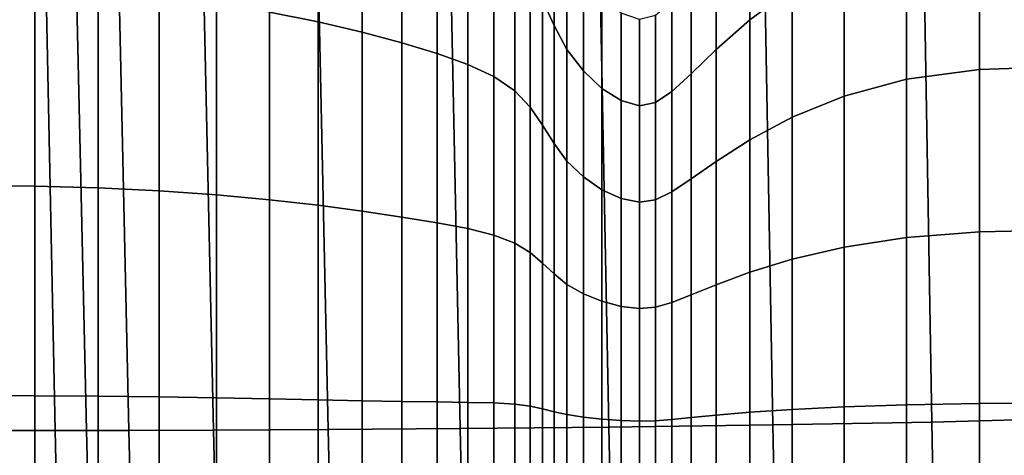
# Model space of a CAD drawing. Units: inches. Extents: x -57 to 70, y -94 to 115.
# Drawn here: x 7 to 19, y -54 to -49 of the extents above; entities that cross this region are included whole.
import ezdxf

# ---------------------------------------------------------------- set-up
doc = ezdxf.new("R2010")
doc.units = ezdxf.units.IN
doc.header["$MEASUREMENT"] = 0

msp = doc.modelspace()

# ---------------------------------------------------------------- linework, layer by layer
for points in [[(7.029, -54.045, -37.273), (6.867, -46.026, -37.131), (6.284, -46.026, -37.526), (6.377, -54.047, -37.668)], [(7.427, -54.046, -35.947), (7.244, -46.026, -35.805), (6.867, -46.026, -37.131), (7.029, -54.045, -37.273)], [(7.965, -54.046, -34.393), (7.785, -46.026, -34.251), (7.244, -46.026, -35.805), (7.427, -54.046, -35.947)], [(9.036, -54.042, -33.315), (8.86, -46.026, -33.173), (7.785, -46.026, -34.251), (7.965, -54.046, -34.393)], [(10.485, -54.034, -32.603), (10.315, -46.026, -32.462), (8.86, -46.026, -33.173), (9.036, -54.042, -33.315)], [(12.158, -54.021, -32.144), (11.994, -46.026, -32.007), (10.315, -46.026, -32.462), (10.485, -54.034, -32.603)], [(14.039, -54.002, -32.033), (13.884, -46.026, -31.9), (11.994, -46.026, -32.007), (12.158, -54.021, -32.144)], [(16.117, -53.976, -32.364), (15.973, -46.026, -32.231), (13.884, -46.026, -31.9), (14.039, -54.002, -32.033)], [(18.127, -53.941, -33.34), (17.995, -46.026, -33.209), (15.973, -46.026, -32.231), (16.117, -53.976, -32.364)], [(19.807, -53.894, -35.164), (19.687, -46.025, -35.044), (17.995, -46.026, -33.209), (18.127, -53.941, -33.34)], [(9.746, -48.747, -14.111), (10.359, -48.869, -14.462), (10.359, -46.773, -15.371), (9.746, -46.602, -15.038)], [(10.359, -48.869, -14.462), (10.916, -49.001, -14.853), (10.916, -46.956, -15.745), (10.359, -46.773, -15.371)], [(10.916, -49.001, -14.853), (11.419, -49.136, -15.278), (11.419, -47.145, -16.153), (10.916, -46.956, -15.745)], [(15.824, -48.844, -19.541), (16.362, -48.447, -18.854), (16.362, -46.989, -19.834), (15.824, -47.486, -20.454)], [(11.866, -47.332, -16.588), (11.419, -47.145, -16.153), (11.419, -49.136, -15.278), (11.866, -49.269, -15.726)], [(13.202, -48.596, -19.153), (13.347, -48.914, -19.692), (13.347, -47.577, -20.591), (13.202, -47.181, -20.102)], [(12.256, -47.528, -17.05), (11.866, -47.332, -16.588), (11.866, -49.269, -15.726), (12.256, -49.409, -16.201)], [(15.4, -49.22, -20.186), (15.824, -48.844, -19.541), (15.824, -47.486, -20.454), (15.4, -47.955, -21.037)], [(12.585, -47.745, -17.54), (12.256, -47.528, -17.05), (12.256, -49.409, -16.201), (12.585, -49.563, -16.706)], [(13.347, -48.914, -19.692), (13.51, -49.219, -20.199), (13.51, -47.955, -21.048), (13.347, -47.577, -20.591)], [(17.81, -49.597, -16.845), (18.734, -49.472, -16.524), (18.734, -47.606, -17.4), (17.81, -47.779, -17.699)], [(18.734, -49.472, -16.524), (19.726, -49.438, -16.436), (19.726, -47.56, -17.318), (18.734, -47.606, -17.4)], [(12.849, -47.992, -18.056), (12.585, -47.745, -17.54), (12.585, -49.563, -16.706), (12.849, -49.741, -17.246)], [(17.021, -49.81, -17.398), (17.81, -49.597, -16.845), (17.81, -47.779, -17.699), (17.021, -48.075, -18.212)], [(13.51, -49.219, -20.199), (13.718, -49.491, -20.652), (13.718, -48.293, -21.457), (13.51, -47.955, -21.048)], [(15.082, -49.526, -20.706), (15.4, -49.22, -20.186), (15.4, -47.955, -21.037), (15.082, -48.335, -21.506)], [(12.849, -49.741, -17.246), (13.046, -49.951, -17.821), (13.045, -48.282, -18.601), (12.849, -47.992, -18.056)], [(16.362, -50.078, -18.088), (17.021, -49.81, -17.398), (17.021, -48.075, -18.212), (16.362, -48.447, -18.854)], [(13.046, -49.951, -17.821), (13.202, -50.179, -18.41), (13.202, -48.596, -19.153), (13.045, -48.282, -18.601)], [(13.718, -49.491, -20.652), (13.952, -49.713, -21.021), (13.952, -48.568, -21.79), (13.718, -48.293, -21.457)], [(14.836, -49.752, -21.087), (15.082, -49.526, -20.706), (15.082, -48.335, -21.506), (14.836, -48.617, -21.85)], [(5.957, -50.94, -12.606), (6.773, -50.949, -12.646), (6.773, -48.443, -13.281), (5.957, -48.429, -13.243)], [(6.773, -50.949, -12.646), (7.574, -50.973, -12.761), (7.574, -48.485, -13.391), (6.773, -48.443, -13.281)], [(7.574, -50.973, -12.761), (8.346, -51.011, -12.946), (8.346, -48.55, -13.57), (7.574, -48.485, -13.391)], [(15.824, -50.365, -18.827), (16.362, -50.078, -18.088), (16.362, -48.447, -18.854), (15.824, -48.844, -19.541)], [(8.346, -51.011, -12.946), (9.075, -51.062, -13.196), (9.075, -48.638, -13.811), (8.346, -48.55, -13.57)], [(13.202, -50.179, -18.41), (13.347, -50.411, -18.989), (13.347, -48.914, -19.692), (13.202, -48.596, -19.153)], [(13.952, -49.713, -21.021), (14.195, -49.866, -21.275), (14.195, -48.758, -22.02), (13.952, -48.568, -21.79)], [(9.075, -51.062, -13.196), (9.746, -51.124, -13.506), (9.746, -48.747, -14.111), (9.075, -48.638, -13.811)], [(14.629, -49.89, -21.318), (14.836, -49.752, -21.087), (14.836, -48.617, -21.85), (14.629, -48.788, -22.058)], [(9.746, -51.124, -13.506), (10.359, -51.193, -13.866), (10.359, -48.869, -14.462), (9.746, -48.747, -14.111)], [(14.195, -49.866, -21.275), (14.427, -49.931, -21.385), (14.427, -48.839, -22.118), (14.195, -48.758, -22.02)], [(14.427, -49.931, -21.385), (14.629, -49.89, -21.318), (14.629, -48.788, -22.058), (14.427, -48.839, -22.118)], [(15.4, -50.637, -19.521), (15.824, -50.365, -18.827), (15.824, -48.844, -19.541), (15.4, -49.22, -20.186)], [(10.359, -51.193, -13.866), (10.917, -51.267, -14.267), (10.916, -49.001, -14.853), (10.359, -48.869, -14.462)], [(13.347, -50.411, -18.989), (13.51, -50.634, -19.534), (13.51, -49.219, -20.199), (13.347, -48.914, -19.692)], [(10.917, -51.267, -14.267), (11.419, -51.342, -14.698), (11.419, -49.136, -15.278), (10.916, -49.001, -14.853)], [(11.866, -49.269, -15.726), (11.419, -49.136, -15.278), (11.419, -51.342, -14.698), (11.866, -51.413, -15.15)], [(13.51, -50.634, -19.534), (13.718, -50.833, -20.022), (13.718, -49.491, -20.652), (13.51, -49.219, -20.199)], [(15.082, -50.859, -20.08), (15.4, -50.637, -19.521), (15.4, -49.22, -20.186), (15.082, -49.526, -20.706)], [(12.256, -49.409, -16.201), (11.866, -49.269, -15.726), (11.866, -51.413, -15.15), (12.256, -51.488, -15.629)], [(12.585, -49.563, -16.706), (12.256, -49.409, -16.201), (12.256, -51.488, -15.629), (12.585, -51.571, -16.14)], [(17.81, -51.601, -16.256), (18.734, -51.529, -15.919), (18.734, -49.472, -16.524), (17.81, -49.597, -16.845)], [(18.734, -51.529, -15.919), (19.726, -51.51, -15.827), (19.726, -49.438, -16.436), (18.734, -49.472, -16.524)], [(12.849, -49.741, -17.246), (12.585, -49.563, -16.706), (12.585, -51.571, -16.14), (12.849, -51.671, -16.69)], [(13.718, -50.833, -20.022), (13.952, -50.995, -20.419), (13.952, -49.713, -21.021), (13.718, -49.491, -20.652)], [(14.836, -51.023, -20.491), (15.082, -50.859, -20.08), (15.082, -49.526, -20.706), (14.836, -49.752, -21.087)], [(17.021, -51.723, -16.835), (17.81, -51.601, -16.256), (17.81, -49.597, -16.845), (17.021, -49.81, -17.398)], [(13.952, -50.995, -20.419), (14.195, -51.106, -20.693), (14.195, -49.866, -21.275), (13.952, -49.713, -21.021)], [(12.849, -51.671, -16.69), (13.046, -51.792, -17.285), (13.046, -49.951, -17.821), (12.849, -49.741, -17.246)], [(14.629, -51.124, -20.738), (14.836, -51.023, -20.491), (14.836, -49.752, -21.087), (14.629, -49.89, -21.318)], [(16.362, -51.877, -17.56), (17.021, -51.723, -16.835), (17.021, -49.81, -17.398), (16.362, -50.078, -18.088)], [(13.046, -51.792, -17.285), (13.202, -51.925, -17.898), (13.202, -50.179, -18.41), (13.046, -49.951, -17.821)], [(14.195, -51.106, -20.693), (14.427, -51.154, -20.81), (14.427, -49.931, -21.385), (14.195, -49.866, -21.275)], [(14.427, -51.154, -20.81), (14.629, -51.124, -20.738), (14.629, -49.89, -21.318), (14.427, -49.931, -21.385)], [(15.824, -52.042, -18.334), (16.362, -51.877, -17.56), (16.362, -50.078, -18.088), (15.824, -50.365, -18.827)], [(13.202, -51.925, -17.898), (13.347, -52.062, -18.504), (13.347, -50.411, -18.989), (13.202, -50.179, -18.41)], [(13.347, -52.062, -18.504), (13.51, -52.195, -19.075), (13.51, -50.634, -19.534), (13.347, -50.411, -18.989)], [(15.4, -52.199, -19.062), (15.824, -52.042, -18.334), (15.824, -50.365, -18.827), (15.4, -50.637, -19.521)], [(13.51, -52.195, -19.075), (13.718, -52.313, -19.587), (13.718, -50.833, -20.022), (13.51, -50.634, -19.534)], [(15.082, -52.328, -19.648), (15.4, -52.199, -19.062), (15.4, -50.637, -19.521), (15.082, -50.859, -20.08)], [(13.718, -52.313, -19.587), (13.952, -52.409, -20.003), (13.952, -50.995, -20.419), (13.718, -50.833, -20.022)], [(5.957, -53.604, -12.334), (6.773, -53.606, -12.375), (6.773, -50.949, -12.646), (5.957, -50.94, -12.606)], [(6.773, -53.606, -12.375), (7.574, -53.611, -12.491), (7.574, -50.973, -12.761), (6.773, -50.949, -12.646)], [(7.574, -53.611, -12.491), (8.346, -53.62, -12.678), (8.346, -51.011, -12.946), (7.574, -50.973, -12.761)], [(14.836, -52.425, -20.079), (15.082, -52.328, -19.648), (15.082, -50.859, -20.08), (14.836, -51.023, -20.491)], [(8.346, -53.62, -12.678), (9.075, -53.631, -12.931), (9.075, -51.062, -13.196), (8.346, -51.011, -12.946)], [(9.075, -53.631, -12.931), (9.746, -53.644, -13.244), (9.746, -51.124, -13.506), (9.075, -51.062, -13.196)], [(13.952, -52.409, -20.003), (14.195, -52.475, -20.291), (14.195, -51.106, -20.693), (13.952, -50.995, -20.419)], [(14.629, -52.484, -20.338), (14.836, -52.425, -20.079), (14.836, -51.023, -20.491), (14.629, -51.124, -20.738)], [(9.746, -53.644, -13.244), (10.359, -53.658, -13.606), (10.359, -51.193, -13.866), (9.746, -51.124, -13.506)], [(10.359, -53.658, -13.606), (10.917, -53.67, -14.008), (10.917, -51.267, -14.267), (10.359, -51.193, -13.866)], [(14.195, -52.475, -20.291), (14.427, -52.502, -20.414), (14.427, -51.154, -20.81), (14.195, -51.106, -20.693)], [(14.427, -52.502, -20.414), (14.629, -52.484, -20.338), (14.629, -51.124, -20.738), (14.427, -51.154, -20.81)], [(10.917, -53.67, -14.008), (11.419, -53.679, -14.438), (11.419, -51.342, -14.698), (10.917, -51.267, -14.267)], [(11.866, -51.413, -15.15), (11.419, -51.342, -14.698), (11.419, -53.679, -14.438), (11.866, -53.684, -14.885)], [(12.256, -51.488, -15.629), (11.866, -51.413, -15.15), (11.866, -53.684, -14.885), (12.256, -53.689, -15.357)], [(12.585, -51.571, -16.14), (12.256, -51.488, -15.629), (12.256, -53.689, -15.357), (12.585, -53.697, -15.865)], [(12.849, -51.671, -16.69), (12.585, -51.571, -16.14), (12.585, -53.697, -15.865), (12.849, -53.712, -16.414)], [(17.021, -53.745, -16.55), (17.81, -53.719, -15.957), (17.81, -51.601, -16.256), (17.021, -51.723, -16.835)], [(17.81, -53.719, -15.957), (18.734, -53.704, -15.612), (18.734, -51.529, -15.919), (17.81, -51.601, -16.256)], [(18.734, -53.704, -15.612), (19.726, -53.7, -15.518), (19.726, -51.51, -15.827), (18.734, -51.529, -15.919)], [(12.849, -53.712, -16.414), (13.046, -53.738, -17.015), (13.046, -51.792, -17.285), (12.849, -51.671, -16.69)], [(16.362, -53.778, -17.291), (17.021, -53.745, -16.55), (17.021, -51.723, -16.835), (16.362, -51.877, -17.56)], [(13.046, -53.738, -17.015), (13.202, -53.771, -17.639), (13.202, -51.925, -17.898), (13.046, -51.792, -17.285)], [(13.202, -53.771, -17.639), (13.348, -53.808, -18.257), (13.347, -52.062, -18.504), (13.202, -51.925, -17.898)], [(15.824, -53.815, -18.084), (16.362, -53.778, -17.291), (16.362, -51.877, -17.56), (15.824, -52.042, -18.334)], [(13.348, -53.808, -18.257), (13.51, -53.844, -18.843), (13.51, -52.195, -19.075), (13.347, -52.062, -18.504)], [(15.4, -53.85, -18.829), (15.824, -53.815, -18.084), (15.824, -52.042, -18.334), (15.4, -52.199, -19.062)], [(13.51, -53.844, -18.843), (13.718, -53.877, -19.366), (13.718, -52.313, -19.587), (13.51, -52.195, -19.075)], [(15.082, -53.882, -19.429), (15.4, -53.85, -18.829), (15.4, -52.199, -19.062), (15.082, -52.328, -19.648)], [(13.718, -53.877, -19.366), (13.952, -53.903, -19.793), (13.952, -52.409, -20.003), (13.718, -52.313, -19.587)], [(14.836, -53.906, -19.87), (15.082, -53.882, -19.429), (15.082, -52.328, -19.648), (14.836, -52.425, -20.079)], [(13.952, -53.903, -19.793), (14.195, -53.921, -20.087), (14.195, -52.475, -20.291), (13.952, -52.409, -20.003)], [(14.195, -53.921, -20.087), (14.427, -53.928, -20.213), (14.427, -52.502, -20.414), (14.195, -52.475, -20.291)], [(14.629, -53.922, -20.136), (14.836, -53.906, -19.87), (14.836, -52.425, -20.079), (14.629, -52.484, -20.338)], [(14.427, -53.928, -20.213), (14.629, -53.922, -20.136), (14.629, -52.484, -20.338), (14.427, -52.502, -20.414)], [(5.957, -56.325, -12.45), (6.773, -56.32, -12.49), (6.773, -53.606, -12.375), (5.957, -53.604, -12.334)], [(6.773, -56.32, -12.49), (7.574, -56.307, -12.605), (7.574, -53.611, -12.491), (6.773, -53.606, -12.375)], [(7.574, -56.307, -12.605), (8.346, -56.286, -12.791), (8.346, -53.62, -12.678), (7.574, -53.611, -12.491)], [(8.346, -56.286, -12.791), (9.075, -56.257, -13.04), (9.075, -53.631, -12.931), (8.346, -53.62, -12.678)], [(9.075, -56.257, -13.04), (9.746, -56.22, -13.349), (9.746, -53.644, -13.244), (9.075, -53.631, -12.931)], [(9.746, -56.22, -13.349), (10.359, -56.176, -13.706), (10.359, -53.658, -13.606), (9.746, -53.644, -13.244)], [(10.359, -56.176, -13.706), (10.917, -56.125, -14.1), (10.917, -53.67, -14.008), (10.359, -53.658, -13.606)], [(10.917, -56.125, -14.1), (11.419, -56.067, -14.519), (11.419, -53.679, -14.438), (10.917, -53.67, -14.008)], [(11.866, -53.684, -14.885), (11.419, -53.679, -14.438), (11.419, -56.067, -14.519), (11.866, -56.004, -14.953)], [(12.256, -53.689, -15.357), (11.866, -53.684, -14.885), (11.866, -56.004, -14.953), (12.256, -55.936, -15.411)], [(12.585, -53.697, -15.865), (12.256, -53.689, -15.357), (12.256, -55.936, -15.411), (12.585, -55.866, -15.904)], [(12.849, -53.712, -16.414), (12.585, -53.697, -15.865), (12.585, -55.866, -15.904), (12.849, -55.794, -16.442)], [(12.849, -55.794, -16.442), (13.046, -55.723, -17.036), (13.046, -53.738, -17.015), (12.849, -53.712, -16.414)], [(17.021, -55.808, -16.567), (17.81, -55.88, -15.975), (17.81, -53.719, -15.957), (17.021, -53.745, -16.55)], [(17.81, -55.88, -15.975), (18.734, -55.922, -15.63), (18.734, -53.704, -15.612), (17.81, -53.719, -15.957)], [(18.734, -55.922, -15.63), (19.726, -55.934, -15.536), (19.726, -53.7, -15.518), (18.734, -53.704, -15.612)], [(13.046, -55.723, -17.036), (13.202, -55.653, -17.655), (13.202, -53.771, -17.639), (13.046, -53.738, -17.015)], [(13.202, -55.653, -17.655), (13.348, -55.587, -18.272), (13.348, -53.808, -18.257), (13.202, -53.771, -17.639)], [(13.348, -55.587, -18.272), (13.51, -55.526, -18.856), (13.51, -53.844, -18.843), (13.348, -53.808, -18.257)], [(13.51, -55.526, -18.856), (13.718, -55.471, -19.379), (13.718, -53.877, -19.366), (13.51, -53.844, -18.843)], [(15.4, -55.534, -18.843), (15.824, -55.622, -18.098), (15.824, -53.815, -18.084), (15.4, -53.85, -18.829)], [(15.824, -55.622, -18.098), (16.362, -55.718, -17.307), (16.362, -53.778, -17.291), (15.824, -53.815, -18.084)], [(16.362, -55.718, -17.307), (17.021, -55.808, -16.567), (17.021, -53.745, -16.55), (16.362, -53.778, -17.291)], [(13.718, -55.471, -19.379), (13.952, -55.427, -19.805), (13.952, -53.903, -19.793), (13.718, -53.877, -19.366)], [(13.952, -55.427, -19.805), (14.195, -55.395, -20.099), (14.195, -53.921, -20.087), (13.952, -53.903, -19.793)], [(14.195, -55.395, -20.099), (14.427, -55.382, -20.225), (14.427, -53.928, -20.213), (14.195, -53.921, -20.087)], [(14.427, -55.382, -20.225), (14.629, -55.389, -20.147), (14.629, -53.922, -20.136), (14.427, -53.928, -20.213)], [(14.629, -55.389, -20.147), (14.836, -55.417, -19.882), (14.836, -53.906, -19.87), (14.629, -53.922, -20.136)], [(14.836, -55.417, -19.882), (15.082, -55.466, -19.442), (15.082, -53.882, -19.429), (14.836, -53.906, -19.87)], [(15.082, -55.466, -19.442), (15.4, -55.534, -18.843), (15.4, -53.85, -18.829), (15.082, -53.882, -19.429)], [(18.246, -60.379, -33.441), (18.127, -53.941, -33.34), (16.117, -53.976, -32.364), (16.246, -60.446, -32.468)], [(19.915, -60.29, -35.251), (19.807, -53.894, -35.164), (18.127, -53.941, -33.34), (18.246, -60.379, -33.441)], [(7.174, -60.577, -37.384), (7.029, -54.045, -37.273), (6.377, -54.047, -37.668), (6.461, -60.579, -37.78)], [(7.592, -60.578, -36.058), (7.427, -54.046, -35.947), (7.029, -54.045, -37.273), (7.174, -60.577, -37.384)], [(8.127, -60.578, -34.505), (7.965, -54.046, -34.393), (7.427, -54.046, -35.947), (7.592, -60.578, -36.058)], [(9.194, -60.57, -33.427), (9.036, -54.042, -33.315), (7.965, -54.046, -34.393), (8.127, -60.578, -34.505)], [(10.638, -60.555, -32.713), (10.485, -54.034, -32.603), (9.036, -54.042, -33.315), (9.194, -60.57, -33.427)], [(12.305, -60.531, -32.251), (12.158, -54.021, -32.144), (10.485, -54.034, -32.603), (10.638, -60.555, -32.713)], [(14.179, -60.495, -32.137), (14.039, -54.002, -32.033), (12.158, -54.021, -32.144), (12.305, -60.531, -32.251)], [(16.246, -60.446, -32.468), (16.117, -53.976, -32.364), (14.039, -54.002, -32.033), (14.179, -60.495, -32.137)]]:
    msp.add_3dface(points)

doc.saveas('drawing.dxf')
